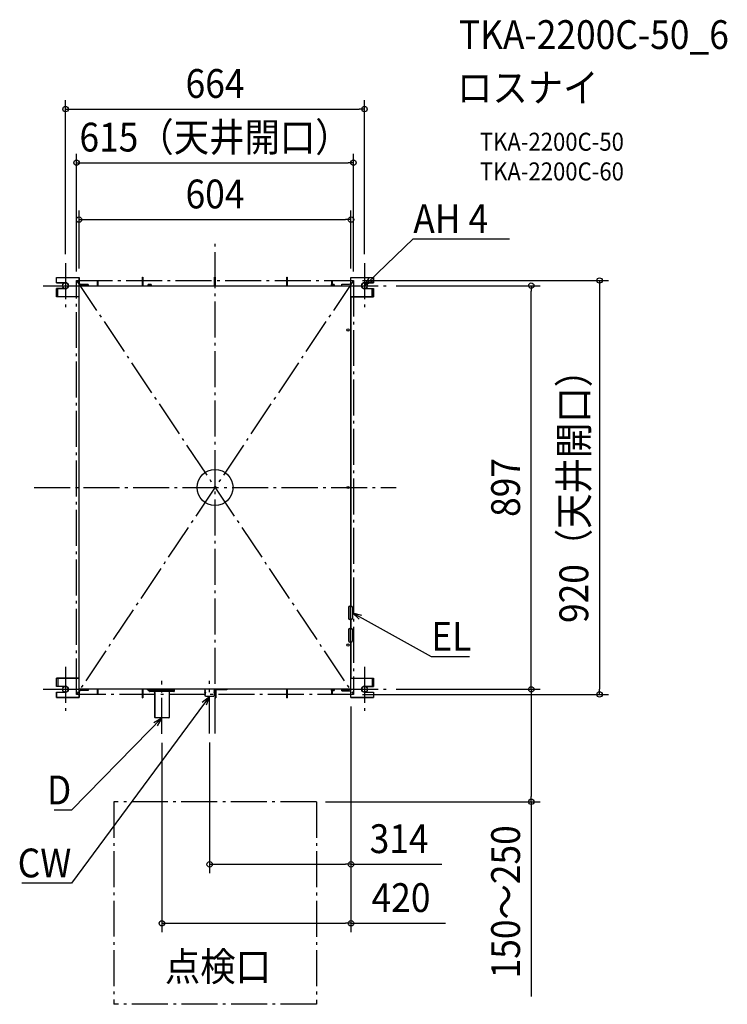
# Model space of a CAD drawing. Extents: x -434 to 1138, y -1149 to 1040.
import ezdxf
from ezdxf.enums import TextEntityAlignment as Align

# ---------------------------------------------------------------- set-up
doc = ezdxf.new("R2010")
doc.units = 0
doc.header["$LTSCALE"] = 20
doc.header["$PDMODE"] = 3
doc.header["$PDSIZE"] = -2
doc.linetypes.add('DASHDOT', pattern=[5.5, 4, -0.6, 0.3, -0.6])
doc.layers.get('DEFPOINTS').update_dxf_attribs({"linetype": 'CONTINUOUS'})
for name, color, linetype in [('ARRANGE', 1, 'CONTINUOUS'), ('BASIS', 6, 'DASHDOT'), ('DETAIL', 5, 'CONTINUOUS'), ('ETC', 61, 'CONTINUOUS'), ('FIX', 11, 'CONTINUOUS'), ('NOTE', 4, 'CONTINUOUS'), ('OUTLINE', 3, 'CONTINUOUS'), ('SERVICESPACE', 2, 'DASHDOT'), ('SIZE', 30, 'CONTINUOUS')]:
    doc.layers.add(name, color=color, linetype=linetype)
doc.styles.get("Standard").update_dxf_attribs({"font": 'SIMPLEX.shx', "width": 0.9, "height": 64, "bigfont": 'BIGFONT.shx'})

msp = doc.modelspace()

# ---------------------------------------------------------------- linework, layer by layer
at = {"layer": 'ARRANGE', "color": 1, "linetype": 'CONTINUOUS'}
msp.add_circle((0, 0), 40, dxfattribs=at)
msp.add_point((0, 0), dxfattribs=at)
at = {"layer": 'BASIS', "color": 6, "linetype": 'DASHDOT'}
for p, q in [((0, -546.7), (0, 546.7)), ((-332, 498.5), (-332, 398.5)), ((332, 498.5), (332, 398.5)), ((-382, 448.5), (-282, 448.5)), ((282, 448.5), (382, 448.5)), ((-402, 0), (402, 0)), ((-332, -398.5), (-332, -498.5)), ((332, -398.5), (332, -498.5)), ((-118, -547.7), (-118, -429.7)), ((-12, -546.7), (-12, -429.7)), ((-382, -448.5), (-282, -448.5)), ((282, -448.5), (382, -448.5))]:
    msp.add_line(p, q, dxfattribs=at)
at = {"layer": 'DEFPOINTS', "color": 30, "linetype": 'CONTINUOUS'}
for p in [(332, 840.9), (307.5, 721.7), (302, 595.3), (-332, 498.5), (332, 498.5), (-307.5, 460), (-302, 467), (302, 467), (307.5, 460), (307.5, 460), (382, 448.5), (702.4, 448.5), (382, -448.5), (382, -448.5), (302, -467), (302, -467), (307.5, -460), (854, -460), (-12, -546.7), (-118, -547.7), (225.1, -698.5), (702.4, -698.5), (302, -837.5), (302, -968.5)]:
    msp.add_point(p, dxfattribs=at)
at = {"layer": 'DETAIL', "color": 5, "linetype": 'CONTINUOUS'}
for p, q in [((-352, 455), (-352, 467)), ((-352, 467), (-302, 467)), ((-302, -467), (-302, 467)), ((-161, 448.5), (-161, 467.5)), ((-161, 467.5), (-160, 467.5)), ((-160, 448.5), (-160, 467.5)), ((-0.9, 448.5), (-0.9, 467.5)), ((-0.9, 467.5), (0.1, 467.5)), ((0.1, 448.5), (0.1, 467.5)), ((159.2, 448.5), (159.2, 467.5)), ((159.2, 467.5), (160.2, 467.5)), ((160.2, 448.5), (160.2, 467.5)), ((302, -467), (302, 467)), ((302, 467), (352, 467)), ((352, 455), (352, 467)), ((-352, 455), (-332, 455)), ((-332, 442), (-352, 442)), ((-352, 423.5), (-352, 442)), ((-348.8, 423.5), (-348.8, 442)), ((-302, 448.5), (300.4, 448.5)), ((-282, 451.4), (-298.8, 451.4)), ((-282, 448.5), (-282, 451.4)), ((-261, 448.5), (-261, 458.6)), ((-261, 458.6), (-260, 458.6)), ((-260, 448.5), (-260, 458.6)), ((-148.8, 450.9), (-148.8, 448.9)), ((-142.1, 450.9), (-148.8, 450.9)), ((-142.1, 448.9), (-148.8, 448.9)), ((-148, 448.5), (-148, 448.9)), ((-143, 448.5), (-143, 448.9)), ((-142.1, 450.9), (-142.1, 448.9)), ((258.4, 450.9), (258.4, 448.9)), ((265, 450.9), (258.4, 450.9)), ((265, 448.9), (258.4, 448.9)), ((259.2, 450.9), (259.2, 458.6)), ((259.2, 458.6), (260.2, 458.6)), ((259.2, 448.5), (259.2, 448.9)), ((260.2, 450.9), (260.2, 458.6)), ((264.2, 448.5), (264.2, 448.9)), ((265, 450.9), (265, 448.9)), ((282, 448.5), (282, 451.7)), ((282, 451.7), (298.8, 451.7)), ((332, 455), (352, 455)), ((332, 442), (352, 442)), ((348.8, 423.5), (348.8, 442)), ((352, 423.5), (352, 442)), ((-302, 423.5), (-352, 423.5)), ((302, 423.5), (352, 423.5)), ((296.5, -266.5), (296.5, -290.5)), ((300, -263.5), (299.5, -263.5)), ((300, -263.5), (300, -293.5)), ((302, -267), (300, -267)), ((302.5, -263.5), (302, -263.5)), ((305.5, -266.5), (305.5, -290.5)), ((300, -293.5), (299.5, -293.5)), ((302, -290), (300, -290)), ((302.5, -293.5), (302, -293.5)), ((296.5, -316.5), (296.5, -340.5)), ((300, -313.5), (299.5, -313.5)), ((300, -313.5), (300, -343.5)), ((302, -317), (300, -317)), ((302.5, -313.5), (302, -313.5)), ((305.5, -316.5), (305.5, -340.5)), ((300, -343.5), (299.5, -343.5)), ((302, -340), (300, -340)), ((302.5, -343.5), (302, -343.5)), ((-302, -423.5), (-352, -423.5)), ((-352, -442), (-352, -423.5)), ((-348.8, -423.5), (-348.8, -442)), ((302, -423.5), (352, -423.5)), ((348.8, -423.5), (348.8, -442)), ((352, -442), (352, -423.5)), ((-332, -442), (-352, -442)), ((-352, -455), (-332, -455)), ((-352, -455), (-352, -467)), ((300.4, -448.5), (-302, -448.5)), ((-282, -451.4), (-298.8, -451.4)), ((-282, -448.5), (-282, -451.4)), ((-261, -449.4), (-260, -449.4)), ((-261, -449.4), (-261, -458.6)), ((-261, -451.4), (-260, -451.4)), ((-261, -458.6), (-260, -458.6)), ((-260, -449.4), (-260, -458.6)), ((-161, -448.5), (-161, -467.5)), ((-160, -448.5), (-160, -467.5)), ((-150.2, -449.6), (-150.2, -448.5)), ((-133, -449.6), (-150.2, -449.6)), ((-148.5, -450.9), (-148.5, -449.6)), ((-148.5, -450.9), (-145.5, -450.9)), ((-145.5, -452.6), (-145.5, -450.1)), ((-145.5, -450.1), (-90.5, -450.1)), ((-91.5, -453.6), (-144.5, -453.6)), ((-134, -455.6), (-134, -511.5)), ((-133, -448.5), (-133, -450.1)), ((-103, -448.8), (-103, -450.1)), ((-102, -455.6), (-102, -511.5)), ((-90.5, -452.6), (-90.5, -450.1)), ((-22.5, -448.9), (-22.2, -448.8)), ((-21.3, -449.5), (-22.5, -448.9)), ((-22.5, -450.5), (-21.3, -449.9)), ((-22.5, -450.7), (-22.5, -450.5)), ((-21.3, -451.3), (-22.5, -450.7)), ((-22.5, -452.3), (-21.3, -451.7)), ((-22.5, -452.5), (-22.5, -452.3)), ((-21.2, -453.2), (-22.5, -452.5)), ((-22.5, -454.1), (-21.3, -453.5)), ((-22.5, -454.3), (-22.5, -454.1)), ((-21.3, -455), (-22.5, -454.3)), ((-22.5, -455.9), (-21.3, -455.3)), ((-22.5, -456.1), (-22.5, -455.9)), ((-21.3, -456.8), (-22.5, -456.1)), ((-22.5, -457.8), (-21.3, -457.1)), ((-22.5, -457.9), (-22.5, -457.8)), ((-21.3, -458.6), (-22.5, -457.9)), ((-22.5, -459.6), (-21.3, -458.9)), ((-22.2, -448.8), (-22.2, -448.5)), ((-21.3, -449.9), (-21.3, -449.5)), ((-21.3, -451.7), (-21.3, -451.3)), ((-21.3, -453.5), (-21.2, -453.2)), ((-21.3, -455.3), (-21.3, -455)), ((-21.3, -457.1), (-21.3, -456.8)), ((-21.3, -458.9), (-21.3, -458.6)), ((-2.8, -450.4), (-2.8, -450.8)), ((-2.8, -450.8), (-1.5, -451.4)), ((-1.5, -451.6), (-2.8, -452.3)), ((-2.8, -452.3), (-2.8, -452.6)), ((-2.8, -452.6), (-1.5, -453.2)), ((-1.5, -453.4), (-2.8, -454.1)), ((-2.8, -454.1), (-2.8, -454.4)), ((-1.5, -455.2), (-2.8, -455.9)), ((-2.8, -455.9), (-2.8, -456.2)), ((-1.5, -457), (-2.8, -457.7)), ((-2.8, -457.7), (-2.8, -458)), ((-1.5, -458.9), (-2.8, -459.5)), ((-2.8, -459.5), (-2.8, -459.8)), ((-2.8, -448.9), (-2.8, -448.5)), ((-2.8, -448.9), (-1.5, -449.6)), ((-1.5, -449.8), (-2.8, -450.4)), ((-2.8, -454.4), (-1.5, -455)), ((-2.8, -456.2), (-1.5, -456.9)), ((-2.8, -458), (-1.5, -458.7)), ((26, -449.6), (-1.5, -449.6)), ((-1.5, -449.8), (-1.5, -449.6)), ((-1.5, -451.4), (-1.5, -451.6)), ((-1.5, -453.2), (-1.5, -453.4)), ((-1.5, -455), (-1.5, -455.2)), ((-1.5, -456.9), (-1.5, -457)), ((-1.5, -458.7), (-1.5, -458.9)), ((1, -449.6), (1, -467.5)), ((2, -449.6), (2, -467.5)), ((26, -449.6), (26, -448.5)), ((159.2, -448.5), (159.2, -467.5)), ((160.2, -448.5), (160.2, -467.5)), ((258.4, -448.9), (265, -448.9)), ((258.4, -450.9), (258.4, -448.9)), ((258.4, -450.9), (265, -450.9)), ((259.2, -448.5), (259.2, -448.9)), ((259.2, -450.9), (259.2, -458.6)), ((259.2, -458.6), (260.2, -458.6)), ((260.2, -450.9), (260.2, -458.6)), ((264.2, -448.5), (264.2, -448.9)), ((265, -450.9), (265, -448.9)), ((282, -448.5), (282, -451.7)), ((282, -451.7), (298.8, -451.7)), ((332, -442), (352, -442)), ((332, -455), (352, -455)), ((352, -455), (352, -467)), ((-352, -467), (-302, -467)), ((-161, -467.5), (-160, -467.5)), ((-22.5, -459.8), (-22.5, -459.6)), ((-21.3, -460.4), (-22.5, -459.8)), ((-22.5, -461.4), (-21.3, -460.7)), ((-22.5, -461.6), (-22.5, -461.4)), ((-21.3, -462.2), (-22.5, -461.6)), ((-22, -463), (-21.3, -462.6)), ((-20.8, -464.2), (-22, -463)), ((-21.3, -460.7), (-21.3, -460.4)), ((-21.3, -462.6), (-21.3, -462.2)), ((-3.2, -464.2), (-20.8, -464.2)), ((-2.6, -463.5), (-3.2, -464.2)), ((-2.8, -459.8), (-1.5, -460.5)), ((-1.5, -460.7), (-2.8, -461.3)), ((-2.8, -461.3), (-2.8, -461.6)), ((-2.8, -461.6), (-1.5, -462.3)), ((-1.5, -462.5), (-2.8, -463.1)), ((-2.8, -463.1), (-2.8, -463.5)), ((-2.8, -463.5), (-2.6, -463.5)), ((-1.5, -460.5), (-1.5, -460.7)), ((-1.5, -462.3), (-1.5, -462.5)), ((1, -467.5), (2, -467.5)), ((159.2, -467.5), (160.2, -467.5)), ((302, -467), (352, -467)), ((-102.5, -512), (-133.5, -512))]:
    msp.add_line(p, q, dxfattribs=at)
for centre in [(295.2, 350.1), (295.2, 0), (295.2, -350.1)]:
    msp.add_circle(centre, 2.5, dxfattribs=at)
for centre, radius, start, end in [((-332, 448.5), 6.5, 270, 90), ((-298.8, 454.6), 3.2, 180.4462, 270), ((-298.8, 454.6), 6.4, 239.9927, 252.3876), ((298.8, 454.9), 3.2, 270, 359.5538), ((298.8, 454.9), 6.4, 275.2074, 300.0073), ((300.4, 446.9), 1.6, 0, 90), ((332, 448.5), 6.5, 90, 270), ((299.5, -266.5), 3, 90, 180), ((302.5, -266.5), 3, 0, 90), ((299.5, -290.5), 3, 180, 270), ((302.5, -290.5), 3, 270, 0), ((299.5, -316.5), 3, 90, 180), ((302.5, -316.5), 3, 0, 90), ((299.5, -340.5), 3, 180, 270), ((302.5, -340.5), 3, 270, 0), ((-332, -448.5), 6.5, 270, 90), ((-298.8, -454.6), 6.4, 107.6124, 120.0073), ((-298.8, -454.6), 3.2, 90, 179.5538), ((-144.5, -452.6), 1, 180.0104, 270.0104), ((-136, -455.6), 2, 0.0104, 90.0104), ((-100, -455.6), 2, 90.0104, 180.0104), ((-91.5, -452.6), 1, 270.0104, 0.0104), ((298.8, -454.9), 3.2, 0.4462, 90), ((298.8, -454.9), 6.4, 59.9927, 84.7926), ((300.4, -446.9), 1.6, 270, 0), ((332, -448.5), 6.5, 90, 270), ((-133.5, -511.5), 0.5, 180.0104, 270.0104), ((-102.5, -511.5), 0.5, 270.0104, 0.0104)]:
    msp.add_arc(centre, radius, start, end, dxfattribs=at)
at = {"layer": 'FIX', "color": 11, "linetype": 'CONTINUOUS'}
for centre in [(-332, 448.5), (332, 448.5), (-332, -448.5), (332, -448.5)]:
    msp.add_circle(centre, 6.5, dxfattribs=at)
at = {"layer": 'NOTE', "color": 4, "linetype": 'CONTINUOUS'}
for p, q in [((360.8, 476.3), (440, 552.6)), ((440, 552.6), (440.3, 552.6)), ((440.3, 552.6), (654.4, 552.6)), ((332, 448.5), (360.8, 476.3)), ((332, 448.5), (342.7, 466.2)), ((350.1, 458.5), (332, 448.5)), ((320.4, -292.9), (305.5, -278.5)), ((305.5, -278.5), (325.6, -283.5)), ((305.5, -278.5), (340.5, -297.9)), ((340.5, -297.9), (480, -375.5)), ((480, -375.5), (480.3, -375.5)), ((480.3, -375.5), (565.4, -375.5)), ((-12, -464.2), (-35.8, -496.4)), ((-28.2, -477.1), (-12, -464.2)), ((-12, -464.2), (-19.6, -483.5)), ((-35.8, -496.4), (-318.8, -879.3)), ((-118, -512), (-146, -540.6)), ((-135.8, -522.5), (-118, -512)), ((-118, -512), (-128.2, -530)), ((-146, -540.6), (-318.8, -717.1)), ((-319.1, -717.1), (-357.6, -717.1)), ((-318.8, -717.1), (-319.1, -717.1)), ((-319.1, -879.3), (-429, -879.3)), ((-318.8, -879.3), (-319.1, -879.3))]:
    msp.add_line(p, q, dxfattribs=at)
at = {"layer": 'OUTLINE', "color": 3, "linetype": 'CONTINUOUS'}
for p, q in [((-352, 455), (-352, 467)), ((-352, 467), (-302, 467)), ((-302, 467), (-302, 454.6)), ((-161, 448.5), (-161, 467.5)), ((-161, 467.5), (-160, 467.5)), ((-160, 467.5), (-160, 448.5)), ((-0.9, 448.5), (-0.9, 467.5)), ((-0.9, 467.5), (0.1, 467.5)), ((0.1, 467.5), (0.1, 448.5)), ((159.2, 448.5), (159.2, 467.5)), ((159.2, 467.5), (160.2, 467.5)), ((160.2, 467.5), (160.2, 448.5)), ((302, 454.9), (302, 467)), ((302, 467), (352, 467)), ((352, 467), (352, 455)), ((-332, 455), (-352, 455)), ((-352, 423.5), (-352, 442)), ((-352, 442), (-332, 442)), ((-298.8, 451.4), (-282, 451.4)), ((-282, 451.4), (-282, 448.5)), ((-282, 448.5), (-261, 448.5)), ((-261, 448.5), (-261, 458.6)), ((-261, 458.6), (-260, 458.6)), ((-260, 458.6), (-260, 448.5)), ((-260, 448.5), (-161, 448.5)), ((-160, 448.5), (-148.8, 448.5)), ((-148.8, 448.5), (-148.8, 450.9)), ((-148.8, 450.9), (-142.1, 450.9)), ((-142.1, 450.9), (-142.1, 448.5)), ((-142.1, 448.5), (-0.9, 448.5)), ((0.1, 448.5), (159.2, 448.5)), ((160.2, 448.5), (258.4, 448.5)), ((258.4, 448.5), (258.4, 450.9)), ((258.4, 450.9), (259.2, 450.9)), ((259.2, 450.9), (259.2, 458.6)), ((259.2, 458.6), (260.2, 458.6)), ((260.2, 458.6), (260.2, 450.9)), ((260.2, 450.9), (265, 450.9)), ((265, 450.9), (265, 448.5)), ((265, 448.5), (282, 448.5)), ((282, 448.5), (282, 451.7)), ((282, 451.7), (298.8, 451.7)), ((352, 455), (332, 455)), ((332, 442), (352, 442)), ((352, 442), (352, 423.5)), ((-302, 423.5), (-352, 423.5)), ((-302, -423.5), (-302, 423.5)), ((352, 423.5), (302, 423.5)), ((302, 423.5), (302, -263.5)), ((302, -263.5), (302.5, -263.5)), ((305.5, -266.5), (305.5, -290.5)), ((302.5, -293.5), (302, -293.5)), ((302, -293.5), (302, -313.5)), ((302, -313.5), (302.5, -313.5)), ((305.5, -316.5), (305.5, -340.5)), ((302.5, -343.5), (302, -343.5)), ((302, -343.5), (302, -423.5)), ((-352, -442), (-352, -423.5)), ((-352, -423.5), (-302, -423.5)), ((302, -423.5), (352, -423.5)), ((352, -423.5), (352, -442)), ((-332, -442), (-352, -442)), ((-352, -467), (-352, -455)), ((-352, -455), (-332, -455)), ((-302, -454.6), (-302, -467)), ((-282, -451.4), (-298.8, -451.4)), ((-261, -448.5), (-282, -448.5)), ((-282, -448.5), (-282, -451.4)), ((-261, -458.6), (-261, -448.5)), ((-260, -458.6), (-261, -458.6)), ((-161, -448.5), (-260, -448.5)), ((-260, -448.5), (-260, -458.6)), ((-161, -467.5), (-161, -448.5)), ((-150.2, -448.5), (-160, -448.5)), ((-160, -448.5), (-160, -467.5)), ((-150.2, -449.6), (-150.2, -448.5)), ((-148.5, -449.6), (-150.2, -449.6)), ((-148.5, -450.9), (-148.5, -449.6)), ((-145.5, -450.9), (-148.5, -450.9)), ((-145.5, -452.6), (-145.5, -450.9)), ((-136, -453.6), (-144.5, -453.6)), ((-134, -511.5), (-134, -455.6)), ((-102, -455.6), (-102, -511.5)), ((-90.5, -453.6), (-100, -453.6)), ((-23.2, -448.5), (-90.5, -448.5)), ((-90.5, -448.5), (-90.5, -453.6)), ((-21.3, -449.5), (-23.2, -448.5)), ((-22.5, -450.5), (-21.3, -449.9)), ((-22.5, -450.5), (-22.5, -450.7)), ((-21.3, -451.3), (-22.5, -450.7)), ((-22.5, -452.3), (-21.3, -451.7)), ((-22.5, -452.5), (-22.5, -452.3)), ((-22.5, -452.5), (-21.2, -453.2)), ((-22.5, -454.1), (-21.3, -453.5)), ((-22.5, -454.3), (-22.5, -454.1)), ((-21.3, -455), (-22.5, -454.3)), ((-22.5, -455.9), (-21.3, -455.3)), ((-22.5, -455.9), (-22.5, -456.1)), ((-22.5, -456.1), (-21.3, -456.8)), ((-21.3, -457.1), (-22.5, -457.8)), ((-22.5, -457.8), (-22.5, -457.9)), ((-22.5, -457.9), (-21.3, -458.6)), ((-22.5, -459.6), (-21.3, -458.9)), ((-21.3, -449.9), (-21.3, -449.5)), ((-21.3, -451.7), (-21.3, -451.3)), ((-21.2, -453.2), (-21.3, -453.5)), ((-21.3, -455), (-21.3, -455.3)), ((-21.3, -456.8), (-21.3, -457.1)), ((-21.3, -458.6), (-21.3, -458.9)), ((-2.8, -450.4), (-2.8, -450.8)), ((-2.8, -450.8), (-1.5, -451.4)), ((-1.5, -451.6), (-2.8, -452.3)), ((-2.8, -452.3), (-2.8, -452.6)), ((-2.8, -452.6), (-1.5, -453.2)), ((-1.5, -453.4), (-2.8, -454.1)), ((-2.8, -454.1), (-2.8, -454.4)), ((-1.5, -455.2), (-2.8, -455.9)), ((-2.8, -455.9), (-2.8, -456.2)), ((-1.5, -457), (-2.8, -457.7)), ((-2.8, -457.7), (-2.8, -458)), ((-1.5, -458.9), (-2.8, -459.5)), ((-2.8, -459.5), (-2.8, -459.8)), ((-1.5, -449.8), (-2.8, -450.4)), ((-2.8, -454.4), (-1.5, -455)), ((-2.8, -456.2), (-1.5, -456.9)), ((-2.8, -458), (-1.5, -458.7)), ((1, -449.6), (-1.5, -449.6)), ((-1.5, -449.6), (-1.5, -449.8)), ((-1.5, -451.4), (-1.5, -451.6)), ((-1.5, -453.2), (-1.5, -453.4)), ((-1.5, -455), (-1.5, -455.2)), ((-1.5, -456.9), (-1.5, -457)), ((-1.5, -458.7), (-1.5, -458.9)), ((1, -467.5), (1, -449.6)), ((26, -449.6), (2, -449.6)), ((2, -449.6), (2, -467.5)), ((159.2, -448.5), (26, -448.5)), ((26, -448.5), (26, -449.6)), ((159.2, -467.5), (159.2, -448.5)), ((258.4, -448.5), (160.2, -448.5)), ((160.2, -448.5), (160.2, -467.5)), ((258.4, -450.9), (258.4, -448.5)), ((259.2, -450.9), (258.4, -450.9)), ((259.2, -458.6), (259.2, -450.9)), ((260.2, -458.6), (259.2, -458.6)), ((265, -450.9), (260.2, -450.9)), ((260.2, -450.9), (260.2, -458.6)), ((282, -448.5), (265, -448.5)), ((265, -448.5), (265, -450.9)), ((282, -451.7), (282, -448.5)), ((298.8, -451.7), (282, -451.7)), ((302, -467), (302, -454.9)), ((352, -442), (332, -442)), ((332, -455), (352, -455)), ((352, -455), (352, -467)), ((-302, -467), (-352, -467)), ((-160, -467.5), (-161, -467.5)), ((-22.5, -459.8), (-22.5, -459.6)), ((-21.3, -460.4), (-22.5, -459.8)), ((-21.3, -460.7), (-22.5, -461.4)), ((-22.5, -461.6), (-22.5, -461.4)), ((-21.3, -462.2), (-22.5, -461.6)), ((-22, -463), (-21.3, -462.6)), ((-20.8, -464.2), (-22, -463)), ((-21.3, -460.7), (-21.3, -460.4)), ((-21.3, -462.6), (-21.3, -462.2)), ((-3.2, -464.2), (-20.8, -464.2)), ((-2.6, -463.5), (-3.2, -464.2)), ((-2.8, -459.8), (-1.5, -460.5)), ((-1.5, -460.7), (-2.8, -461.3)), ((-2.8, -461.3), (-2.8, -461.6)), ((-2.8, -461.6), (-1.5, -462.3)), ((-1.5, -462.5), (-2.8, -463.1)), ((-2.8, -463.1), (-2.8, -463.5)), ((-2.8, -463.5), (-2.6, -463.5)), ((-1.5, -460.5), (-1.5, -460.7)), ((-1.5, -462.3), (-1.5, -462.5)), ((2, -467.5), (1, -467.5)), ((160.2, -467.5), (159.2, -467.5)), ((352, -467), (302, -467)), ((-102.5, -512), (-133.5, -512))]:
    msp.add_line(p, q, dxfattribs=at)
for centre, radius, start, end in [((-332, 448.5), 6.5, 270, 90), ((-298.8, 454.6), 3.2, 180, 270), ((298.8, 454.9), 3.2, 270, 0), ((332, 448.5), 6.5, 90, 270), ((302.5, -266.5), 3, 0, 90), ((302.5, -290.5), 3, 270, 0), ((302.5, -316.5), 3, 0, 90), ((302.5, -340.5), 3, 270, 0), ((-332, -448.5), 6.5, 270, 90), ((-298.8, -454.6), 3.2, 90, 180), ((-144.5, -452.6), 1, 180.0104, 270.0104), ((-136, -455.6), 2, 0.0104, 90.0118), ((-100, -455.6), 2, 90.0104, 180.0104), ((298.8, -454.9), 3.2, 0, 90), ((332, -448.5), 6.5, 90, 270), ((-133.5, -511.5), 0.5, 180.0104, 270.0104), ((-102.5, -511.5), 0.5, 270.0104, 0.0104)]:
    msp.add_arc(centre, radius, start, end, dxfattribs=at)
at = {"layer": 'SERVICESPACE', "color": 2, "linetype": 'DASHDOT'}
for p, q in [((-307.5, 460), (307.5, 460)), ((-307.5, -460), (-307.5, 460)), ((307.5, 460), (-307.5, -460)), ((-307.5, 460), (307.5, -460)), ((307.5, 460), (307.5, -460)), ((307.5, -460), (-307.5, -460)), ((225.1, -698.5), (-225, -698.3)), ((-225, -698.3), (-224.7, -1148.5)), ((225.1, -698.5), (225.5, -1148.6)), ((225.5, -1148.6), (-224.7, -1148.4))]:
    msp.add_line(p, q, dxfattribs=at)
at = {"layer": 'SIZE', "color": 30, "linetype": 'CONTINUOUS'}
for p, q in [((-332, 518.5), (-332, 860.9)), ((332, 518.5), (332, 860.9)), ((-332, 840.9), (-320, 840.9)), ((-320, 840.9), (320, 840.9)), ((332, 840.9), (320, 840.9)), ((-307.5, 480), (-307.5, 741.7)), ((307.5, 480), (307.5, 741.7)), ((-307.5, 721.7), (-295.5, 721.7)), ((-295.5, 721.7), (295.5, 721.7)), ((307.5, 721.7), (295.5, 721.7)), ((-302, 487), (-302, 615.3)), ((302, 487), (302, 615.3)), ((-302, 595.3), (-290, 595.3)), ((-290, 595.3), (290, 595.3)), ((302, 595.3), (290, 595.3)), ((327.5, 460), (874, 460)), ((854, 460), (854, 448)), ((402, 448.5), (722.4, 448.5)), ((702.4, 448.5), (702.4, 436.5)), ((854, 448), (854, -448)), ((702.4, -436.5), (702.4, 436.5)), ((702.4, -448.5), (702.4, -436.5)), ((402, -448.5), (722.4, -448.5)), ((402, -448.5), (722.4, -448.5)), ((702.4, -448.5), (702.4, -460.5)), ((854, -460), (854, -448)), ((327.5, -460), (874, -460)), ((702.4, -460.5), (702.4, -686.5)), ((302, -487), (302, -857.5)), ((302, -487), (302, -988.5)), ((-118, -567.7), (-118, -988.5)), ((-12, -566.7), (-12, -857.5)), ((245.1, -698.5), (722.4, -698.5)), ((702.4, -698.5), (702.4, -686.5)), ((702.4, -698.5), (702.4, -1131.3)), ((-12, -837.5), (0, -837.5)), ((0, -837.5), (290, -837.5)), ((302, -837.5), (290, -837.5)), ((302, -837.5), (503.9, -837.5)), ((-118, -968.5), (-106, -968.5)), ((-106, -968.5), (290, -968.5)), ((302, -968.5), (290, -968.5)), ((302, -968.5), (512.1, -968.5))]:
    msp.add_line(p, q, dxfattribs=at)
for centre in [(-332, 840.9), (332, 840.9), (-307.5, 721.7), (307.5, 721.7), (-302, 595.3), (302, 595.3), (854, 460), (702.4, 448.5), (702.4, -448.5), (702.4, -448.5), (854, -460), (702.4, -698.5), (-12, -837.5), (302, -837.5), (-118, -968.5), (302, -968.5)]:
    msp.add_circle(centre, 6, dxfattribs=at)

# ---------------------------------------------------------------- texts
at = {"layer": 'ETC', "color": 61, "linetype": 'CONTINUOUS', "width": 0.9}
for s, height, p in [('TKA-2200C-50_6', 64, (541.7, 974.5)), ('ロスナイ', 64, (537.5, 856.6)), ('TKA-2200C-50', 40, (588.2, 748.4)), ('TKA-2200C-60', 40, (588.2, 682.4))]:
    msp.add_text(s, height=height, dxfattribs=at).set_placement(p)
at = {"layer": 'NOTE', "color": 4, "linetype": 'CONTINUOUS', "width": 0.9}
for s, p in [('AH 4', (440.4, 565.4)), ('EL', (480.4, -362.7)), ('点検口', (-111.4, -1096.9))]:
    msp.add_text(s, height=64, dxfattribs=at).set_placement(p)
for s, p in [('D', (-319.2, -704.3)), ('CW', (-319.2, -866.5))]:
    msp.add_text(s, height=64, dxfattribs=at).set_placement(p, align=Align.RIGHT)
at = {"layer": 'SIZE', "color": 30, "linetype": 'CONTINUOUS', "width": 0.9}
for s, p in [('664', (0, 865.9)), ('615（天井開口）', (0, 746.7)), ('604', (0, 620.3)), ('314', (408.9, -812.5)), ('420', (413.1, -943.5))]:
    msp.add_text(s, height=64, dxfattribs=at).set_placement(p, align=Align.CENTER)
for s, p in [('920（天井開口）', (829, 0)), ('897', (677.4, 0)), ('150～250', (677.4, -920.9))]:
    msp.add_text(s, height=64, rotation=90, dxfattribs=at).set_placement(p, align=Align.CENTER)

doc.saveas('drawing.dxf')
